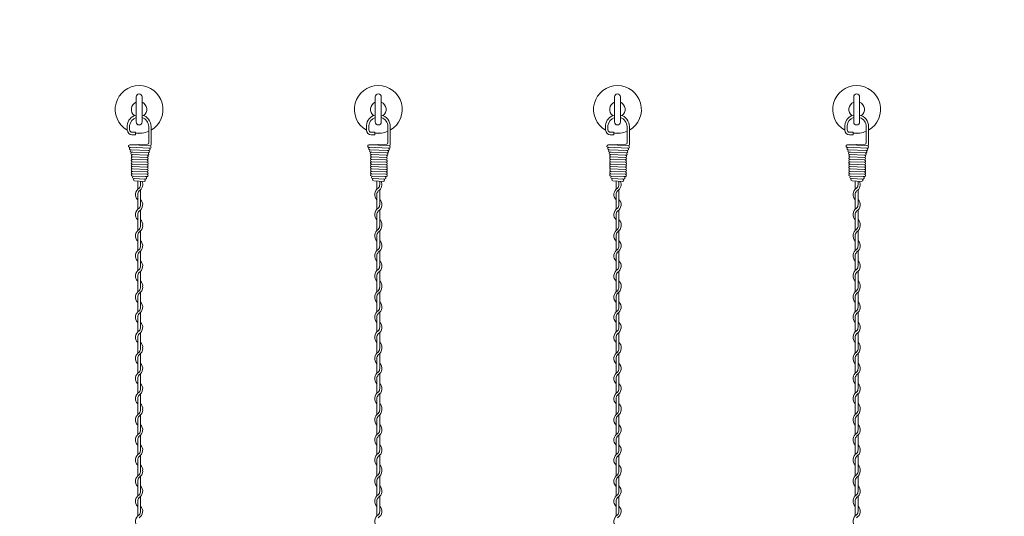
# Model space of a CAD drawing. Units: millimetres. Extents: x 573 to 8373, y 301 to 5801.
# Drawn here: x 4457 to 4868, y 4519 to 4726 of the extents above; entities that cross this region are included whole.
import ezdxf

# ---------------------------------------------------------------- set-up
doc = ezdxf.new("R2010")
doc.units = ezdxf.units.MM
doc.layers.get('0').update_dxf_attribs({"lineweight": 15})
doc.styles.get("Standard").update_dxf_attribs({"font": 'romans.shx', "bigfont": 'bigfont.shx'})
doc.dimstyles.new('ISO-25', dxfattribs={"dimtxt": 45, "dimasz": 40, "dimexe": 25, "dimexo": 20, "dimgap": 25, "dimtad": 1, "dimdsep": 46, "dimtxsty": 'Standard', "dimcen": 2.5, "dimclrd": 256, "dimadec": 0, "dimazin": 0, "dimtfac": 1, "dimtmove": 0, "dimatfit": 3, "dimfxl": 1, "dimlwd": 5, "dimlwe": 5, "dimarcsym": 0})

# ---------------------------------------------------------------- blocks, each defined once
blk = doc.blocks.new('*D2')
at = {"color": 0, "lineweight": 5, "ltscale": 12}
for p, q in [((4106.66, 4718.71), (4106.66, 4852.3)), ((6106.66, 4718.71), (6106.66, 4852.3))]:
    blk.add_line(p, q, dxfattribs=at)
at = {"lineweight": 5, "ltscale": 12}
blk.add_line((4146.66, 4827.3), (6066.66, 4827.3), dxfattribs=at)
at = {"ltscale": 12}
for points in [[(4146.66, 4833.97), (4146.66, 4820.63), (4106.66, 4827.3)], [(6066.66, 4833.97), (6066.66, 4820.63), (6106.66, 4827.3)]]:
    blk.add_solid(points, dxfattribs=at)
at = {"layer": 'Defpoints', "color": 0, "ltscale": 12}
for p in [(6106.66, 4827.3), (4106.66, 4698.71), (6106.66, 4698.71)]:
    blk.add_point(p, dxfattribs=at)
at = {"color": 0, "ltscale": 12, "insert": (5106.35, 4874.8), "char_height": 45, "attachment_point": 5}
blk.add_mtext('4000', dxfattribs=at)

msp = doc.modelspace()

# ---------------------------------------------------------------- linework, layer by layer
at = {"color": 0}
for p, q in [((4505.406, 4683.436), (4505.406, 4693.959)), ((4507.906, 4693.959), (4507.906, 4683.459)), ((4605.406, 4683.436), (4605.406, 4693.959)), ((4607.906, 4693.959), (4607.906, 4683.459)), ((4705.406, 4683.436), (4705.406, 4693.959)), ((4707.906, 4693.959), (4707.906, 4683.459)), ((4805.406, 4683.436), (4805.406, 4693.959)), ((4807.906, 4693.959), (4807.906, 4683.459)), ((4511.152, 4673.548), (4510.652, 4673.587)), ((4611.152, 4673.548), (4610.652, 4673.587)), ((4711.152, 4673.548), (4710.652, 4673.587)), ((4811.152, 4673.548), (4810.652, 4673.587)), ((4504.021, 4670.832), (4503.417, 4670.855)), ((4503.686, 4669.846), (4503.917, 4669.836)), ((4510.176, 4669.571), (4509.929, 4669.613)), ((4604.021, 4670.832), (4603.417, 4670.855)), ((4603.686, 4669.846), (4603.917, 4669.836)), ((4610.176, 4669.571), (4609.929, 4669.613)), ((4704.021, 4670.832), (4703.417, 4670.855)), ((4703.686, 4669.846), (4703.917, 4669.836)), ((4710.176, 4669.571), (4709.929, 4669.613)), ((4804.021, 4670.832), (4803.417, 4670.855)), ((4803.686, 4669.846), (4803.917, 4669.836)), ((4810.176, 4669.571), (4809.929, 4669.613)), ((4506.056, 4658.756), (4506.056, 4655.342)), ((4507.256, 4657.276), (4507.256, 4658.711)), ((4507.932, 4658.599), (4507.932, 4658.686)), ((4606.056, 4658.756), (4606.056, 4655.342)), ((4607.256, 4657.276), (4607.256, 4658.711)), ((4607.932, 4658.599), (4607.932, 4658.686)), ((4706.056, 4658.756), (4706.056, 4655.342)), ((4707.256, 4657.276), (4707.256, 4658.711)), ((4707.932, 4658.599), (4707.932, 4658.686)), ((4806.056, 4658.756), (4806.056, 4655.342)), ((4807.256, 4657.276), (4807.256, 4658.711)), ((4807.932, 4658.599), (4807.932, 4658.686)), ((4506.056, 4653.138), (4506.056, 4646.942)), ((4507.256, 4648.925), (4507.256, 4655.12)), ((4606.056, 4653.138), (4606.056, 4646.942)), ((4607.256, 4648.925), (4607.256, 4655.12)), ((4706.056, 4653.138), (4706.056, 4646.942)), ((4707.256, 4648.925), (4707.256, 4655.12)), ((4806.056, 4653.138), (4806.056, 4646.942)), ((4807.256, 4648.925), (4807.256, 4655.12)), ((4506.056, 4644.738), (4506.056, 4640.141)), ((4507.256, 4640.525), (4507.256, 4646.72)), ((4606.056, 4644.738), (4606.056, 4640.141)), ((4607.256, 4640.525), (4607.256, 4646.72)), ((4706.056, 4644.738), (4706.056, 4640.141)), ((4707.256, 4640.525), (4707.256, 4646.72)), ((4806.056, 4644.738), (4806.056, 4640.141)), ((4807.256, 4640.525), (4807.256, 4646.72)), ((4506.056, 4640.141), (4506.056, 4638.109)), ((4606.056, 4640.141), (4606.056, 4638.109)), ((4706.056, 4640.141), (4706.056, 4638.109)), ((4806.056, 4640.141), (4806.056, 4638.109)), ((4506.056, 4635.905), (4506.056, 4629.709)), ((4507.256, 4631.643), (4507.256, 4637.913)), ((4606.056, 4635.905), (4606.056, 4629.709)), ((4607.256, 4631.643), (4607.256, 4637.913)), ((4706.056, 4635.905), (4706.056, 4629.709)), ((4707.256, 4631.643), (4707.256, 4637.913)), ((4806.056, 4635.905), (4806.056, 4629.709)), ((4807.256, 4631.643), (4807.256, 4637.913)), ((4506.056, 4627.505), (4506.056, 4621.309)), ((4507.256, 4623.292), (4507.256, 4629.487)), ((4606.056, 4627.505), (4606.056, 4621.309)), ((4607.256, 4623.292), (4607.256, 4629.487)), ((4706.056, 4627.505), (4706.056, 4621.309)), ((4707.256, 4623.292), (4707.256, 4629.487)), ((4806.056, 4627.505), (4806.056, 4621.309)), ((4807.256, 4623.292), (4807.256, 4629.487)), ((4506.056, 4619.105), (4506.056, 4614.508)), ((4507.256, 4614.892), (4507.256, 4621.087)), ((4606.056, 4619.105), (4606.056, 4614.508)), ((4607.256, 4614.892), (4607.256, 4621.087)), ((4706.056, 4619.105), (4706.056, 4614.508)), ((4707.256, 4614.892), (4707.256, 4621.087)), ((4806.056, 4619.105), (4806.056, 4614.508)), ((4807.256, 4614.892), (4807.256, 4621.087)), ((4506.056, 4614.508), (4506.056, 4612.477)), ((4507.256, 4606.01), (4507.256, 4612.281)), ((4606.056, 4614.508), (4606.056, 4612.477)), ((4607.256, 4606.01), (4607.256, 4612.281)), ((4706.056, 4614.508), (4706.056, 4612.477)), ((4707.256, 4606.01), (4707.256, 4612.281)), ((4806.056, 4614.508), (4806.056, 4612.477)), ((4807.256, 4606.01), (4807.256, 4612.281)), ((4506.056, 4610.272), (4506.056, 4604.077)), ((4606.056, 4610.272), (4606.056, 4604.077)), ((4706.056, 4610.272), (4706.056, 4604.077)), ((4806.056, 4610.272), (4806.056, 4604.077)), ((4507.256, 4597.659), (4507.256, 4603.855)), ((4607.256, 4597.659), (4607.256, 4603.855)), ((4707.256, 4597.659), (4707.256, 4603.855)), ((4807.256, 4597.659), (4807.256, 4603.855)), ((4506.056, 4601.872), (4506.056, 4595.677)), ((4606.056, 4601.872), (4606.056, 4595.677)), ((4706.056, 4601.872), (4706.056, 4595.677)), ((4806.056, 4601.872), (4806.056, 4595.677)), ((4507.256, 4589.259), (4507.256, 4595.455)), ((4607.256, 4589.259), (4607.256, 4595.455)), ((4707.256, 4589.259), (4707.256, 4595.455)), ((4807.256, 4589.259), (4807.256, 4595.455)), ((4506.056, 4593.472), (4506.056, 4588.875)), ((4606.056, 4593.472), (4606.056, 4588.875)), ((4706.056, 4593.472), (4706.056, 4588.875)), ((4806.056, 4593.472), (4806.056, 4588.875)), ((4506.056, 4588.877), (4506.056, 4586.845)), ((4507.256, 4580.378), (4507.256, 4586.649)), ((4606.056, 4588.877), (4606.056, 4586.845)), ((4607.256, 4580.378), (4607.256, 4586.649)), ((4706.056, 4588.877), (4706.056, 4586.845)), ((4707.256, 4580.378), (4707.256, 4586.649)), ((4806.056, 4588.877), (4806.056, 4586.845)), ((4807.256, 4580.378), (4807.256, 4586.649)), ((4506.056, 4584.641), (4506.056, 4578.445)), ((4606.056, 4584.641), (4606.056, 4578.445)), ((4706.056, 4584.641), (4706.056, 4578.445)), ((4806.056, 4584.641), (4806.056, 4578.445)), ((4507.256, 4572.028), (4507.256, 4578.223)), ((4607.256, 4572.028), (4607.256, 4578.223)), ((4707.256, 4572.028), (4707.256, 4578.223)), ((4807.256, 4572.028), (4807.256, 4578.223)), ((4506.056, 4576.241), (4506.056, 4570.045)), ((4606.056, 4576.241), (4606.056, 4570.045)), ((4706.056, 4576.241), (4706.056, 4570.045)), ((4806.056, 4576.241), (4806.056, 4570.045)), ((4507.256, 4563.628), (4507.256, 4569.823)), ((4607.256, 4563.628), (4607.256, 4569.823)), ((4707.256, 4563.628), (4707.256, 4569.823)), ((4807.256, 4563.628), (4807.256, 4569.823)), ((4506.056, 4567.841), (4506.056, 4563.244)), ((4606.056, 4567.841), (4606.056, 4563.244)), ((4706.056, 4567.841), (4706.056, 4563.244)), ((4806.056, 4567.841), (4806.056, 4563.244)), ((4506.056, 4563.244), (4506.056, 4561.212)), ((4606.056, 4563.244), (4606.056, 4561.212)), ((4706.056, 4563.244), (4706.056, 4561.212)), ((4806.056, 4563.244), (4806.056, 4561.212)), ((4506.056, 4559.008), (4506.056, 4552.812)), ((4507.256, 4554.746), (4507.256, 4561.016)), ((4606.056, 4559.008), (4606.056, 4552.812)), ((4607.256, 4554.746), (4607.256, 4561.016)), ((4706.056, 4559.008), (4706.056, 4552.812)), ((4707.256, 4554.746), (4707.256, 4561.016)), ((4806.056, 4559.008), (4806.056, 4552.812)), ((4807.256, 4554.746), (4807.256, 4561.016)), ((4506.056, 4550.608), (4506.056, 4544.412)), ((4507.256, 4546.395), (4507.256, 4552.59)), ((4606.056, 4550.608), (4606.056, 4544.412)), ((4607.256, 4546.395), (4607.256, 4552.59)), ((4706.056, 4550.608), (4706.056, 4544.412)), ((4707.256, 4546.395), (4707.256, 4552.59)), ((4806.056, 4550.608), (4806.056, 4544.412)), ((4807.256, 4546.395), (4807.256, 4552.59)), ((4506.056, 4542.208), (4506.056, 4537.611)), ((4507.256, 4537.995), (4507.256, 4544.19)), ((4606.056, 4542.208), (4606.056, 4537.611)), ((4607.256, 4537.995), (4607.256, 4544.19)), ((4706.056, 4542.208), (4706.056, 4537.611)), ((4707.256, 4537.995), (4707.256, 4544.19)), ((4806.056, 4542.208), (4806.056, 4537.611)), ((4807.256, 4537.995), (4807.256, 4544.19)), ((4506.056, 4537.611), (4506.056, 4535.579)), ((4606.056, 4537.611), (4606.056, 4535.579)), ((4706.056, 4537.611), (4706.056, 4535.579)), ((4806.056, 4537.611), (4806.056, 4535.579)), ((4506.056, 4533.375), (4506.056, 4527.179)), ((4507.256, 4529.113), (4507.256, 4535.383)), ((4606.056, 4533.375), (4606.056, 4527.179)), ((4607.256, 4529.113), (4607.256, 4535.383)), ((4706.056, 4533.375), (4706.056, 4527.179)), ((4707.256, 4529.113), (4707.256, 4535.383)), ((4806.056, 4533.375), (4806.056, 4527.179)), ((4807.256, 4529.113), (4807.256, 4535.383)), ((4506.056, 4524.975), (4506.056, 4518.779)), ((4507.256, 4520.762), (4507.256, 4526.957)), ((4606.056, 4524.975), (4606.056, 4518.779)), ((4607.256, 4520.762), (4607.256, 4526.957)), ((4706.056, 4524.975), (4706.056, 4518.779)), ((4707.256, 4520.762), (4707.256, 4526.957)), ((4806.056, 4524.975), (4806.056, 4518.779)), ((4807.256, 4520.762), (4807.256, 4526.957))]:
    msp.add_line(p, q, dxfattribs=at)
at = {"color": 0, "ltscale": 0.2}
for p, q in [((4501.683, 4682.008), (4501.683, 4680.074)), ((4502.689, 4682.012), (4502.689, 4680.141)), ((4510.652, 4680.531), (4510.652, 4681.531)), ((4511.652, 4680.531), (4511.648, 4681.531)), ((4601.683, 4682.008), (4601.683, 4680.074)), ((4602.689, 4682.012), (4602.689, 4680.141)), ((4610.652, 4680.531), (4610.652, 4681.531)), ((4611.652, 4680.531), (4611.648, 4681.531)), ((4701.683, 4682.008), (4701.683, 4680.074)), ((4702.689, 4682.012), (4702.689, 4680.141)), ((4710.652, 4680.531), (4710.652, 4681.531)), ((4711.652, 4680.531), (4711.648, 4681.531)), ((4801.683, 4682.008), (4801.683, 4680.074)), ((4802.689, 4682.012), (4802.689, 4680.141)), ((4810.652, 4680.531), (4810.652, 4681.531)), ((4811.652, 4680.531), (4811.648, 4681.531)), ((4505.158, 4678.141), (4503.653, 4678.141)), ((4505.158, 4679.141), (4503.689, 4679.141)), ((4504.325, 4679.141), (4505.158, 4679.141)), ((4504.325, 4678.141), (4505.158, 4678.141)), ((4505.158, 4678.141), (4505.158, 4679.141)), ((4510.652, 4674.685), (4510.652, 4680.531)), ((4511.652, 4674.048), (4511.652, 4680.531)), ((4605.158, 4678.141), (4603.653, 4678.141)), ((4605.158, 4679.141), (4603.689, 4679.141)), ((4604.325, 4679.141), (4605.158, 4679.141)), ((4604.325, 4678.141), (4605.158, 4678.141)), ((4605.158, 4678.141), (4605.158, 4679.141)), ((4610.652, 4674.685), (4610.652, 4680.531)), ((4611.652, 4674.048), (4611.652, 4680.531)), ((4705.158, 4678.141), (4703.653, 4678.141)), ((4705.158, 4679.141), (4703.689, 4679.141)), ((4704.325, 4679.141), (4705.158, 4679.141)), ((4704.325, 4678.141), (4705.158, 4678.141)), ((4705.158, 4678.141), (4705.158, 4679.141)), ((4710.652, 4674.685), (4710.652, 4680.531)), ((4711.652, 4674.048), (4711.652, 4680.531)), ((4805.158, 4678.141), (4803.653, 4678.141)), ((4805.158, 4679.141), (4803.689, 4679.141)), ((4804.325, 4679.141), (4805.158, 4679.141)), ((4804.325, 4678.141), (4805.158, 4678.141)), ((4805.158, 4678.141), (4805.158, 4679.141)), ((4810.652, 4674.685), (4810.652, 4680.531)), ((4811.652, 4674.048), (4811.652, 4680.531)), ((4502.71, 4673.883), (4510.198, 4674.162)), ((4510.991, 4672.574), (4502.71, 4672.883)), ((4510.652, 4673.587), (4502.729, 4673.883)), ((4602.71, 4673.883), (4610.198, 4674.162)), ((4610.991, 4672.574), (4602.71, 4672.883)), ((4610.652, 4673.587), (4602.729, 4673.883)), ((4702.71, 4673.883), (4710.198, 4674.162)), ((4710.991, 4672.574), (4702.71, 4672.883)), ((4710.652, 4673.587), (4702.729, 4673.883)), ((4802.71, 4673.883), (4810.198, 4674.162)), ((4810.991, 4672.574), (4802.71, 4672.883)), ((4810.652, 4673.587), (4802.729, 4673.883)), ((4510.78, 4671.582), (4503.071, 4671.869)), ((4510.429, 4670.571), (4503.915, 4670.836)), ((4509.929, 4669.613), (4503.917, 4669.836)), ((4509.929, 4668.613), (4503.917, 4668.836)), ((4610.78, 4671.582), (4603.071, 4671.869)), ((4610.429, 4670.571), (4603.915, 4670.836)), ((4609.929, 4669.613), (4603.917, 4669.836)), ((4609.929, 4668.613), (4603.917, 4668.836)), ((4710.78, 4671.582), (4703.071, 4671.869)), ((4710.429, 4670.571), (4703.915, 4670.836)), ((4709.929, 4669.613), (4703.917, 4669.836)), ((4709.929, 4668.613), (4703.917, 4668.836)), ((4810.78, 4671.582), (4803.071, 4671.869)), ((4810.429, 4670.571), (4803.915, 4670.836)), ((4809.929, 4669.613), (4803.917, 4669.836)), ((4809.929, 4668.613), (4803.917, 4668.836)), ((4509.884, 4667.615), (4503.872, 4667.838)), ((4509.884, 4666.615), (4503.872, 4666.838)), ((4509.884, 4665.615), (4503.872, 4665.838)), ((4509.884, 4664.615), (4503.872, 4664.838)), ((4609.884, 4667.615), (4603.872, 4667.838)), ((4609.884, 4666.615), (4603.872, 4666.838)), ((4609.884, 4665.615), (4603.872, 4665.838)), ((4609.884, 4664.615), (4603.872, 4664.838)), ((4709.884, 4667.615), (4703.872, 4667.838)), ((4709.884, 4666.615), (4703.872, 4666.838)), ((4709.884, 4665.615), (4703.872, 4665.838)), ((4709.884, 4664.615), (4703.872, 4664.838)), ((4809.884, 4667.615), (4803.872, 4667.838)), ((4809.884, 4666.615), (4803.872, 4666.838)), ((4809.884, 4665.615), (4803.872, 4665.838)), ((4809.884, 4664.615), (4803.872, 4664.838)), ((4509.884, 4663.615), (4503.872, 4663.838)), ((4509.884, 4662.615), (4503.872, 4662.838)), ((4509.884, 4661.615), (4503.872, 4661.838)), ((4509.884, 4660.615), (4503.872, 4660.838)), ((4609.884, 4663.615), (4603.872, 4663.838)), ((4609.884, 4662.615), (4603.872, 4662.838)), ((4609.884, 4661.615), (4603.872, 4661.838)), ((4609.884, 4660.615), (4603.872, 4660.838)), ((4709.884, 4663.615), (4703.872, 4663.838)), ((4709.884, 4662.615), (4703.872, 4662.838)), ((4709.884, 4661.615), (4703.872, 4661.838)), ((4709.884, 4660.615), (4703.872, 4660.838)), ((4809.884, 4663.615), (4803.872, 4663.838)), ((4809.884, 4662.615), (4803.872, 4662.838)), ((4809.884, 4661.615), (4803.872, 4661.838)), ((4809.884, 4660.615), (4803.872, 4660.838)), ((4509.347, 4659.634), (4504.353, 4659.82)), ((4508.727, 4658.656), (4504.732, 4658.805)), ((4609.347, 4659.634), (4604.353, 4659.82)), ((4608.727, 4658.656), (4604.732, 4658.805)), ((4709.347, 4659.634), (4704.353, 4659.82)), ((4708.727, 4658.656), (4704.732, 4658.805)), ((4809.347, 4659.634), (4804.353, 4659.82)), ((4808.727, 4658.656), (4804.732, 4658.805))]:
    msp.add_line(p, q, dxfattribs=at)
at = {"color": 0, "ltscale": 25}
for p, q in [((4506.056, 4678.771), (4507.256, 4678.771)), ((4606.056, 4678.771), (4607.256, 4678.771)), ((4706.056, 4678.771), (4707.256, 4678.771)), ((4806.056, 4678.771), (4807.256, 4678.771))]:
    msp.add_line(p, q, dxfattribs=at)
for centre, start, end in [((4506.656, 4688.709), 299.97133, 240.0988), ((4606.656, 4688.709), 299.97133, 240.0988), ((4706.656, 4688.709), 299.97133, 240.0988), ((4806.656, 4688.709), 299.97133, 240.0988), ((4506.656, 4688.709), 261.38451, 293.55109), ((4606.656, 4688.709), 261.38451, 293.55109), ((4706.656, 4688.709), 261.38451, 293.55109), ((4806.656, 4688.709), 261.38451, 293.55109)]:
    msp.add_arc(centre, 10, start, end, dxfattribs=at)
at = {"color": 0}
for centre, radius, start, end in [((4506.656, 4693.959), 1.25, 0, 180), ((4606.656, 4693.959), 1.25, 0, 180), ((4706.656, 4693.959), 1.25, 0, 180), ((4806.656, 4693.959), 1.25, 0, 180), ((4506.656, 4688.709), 3.25, 112.61986, 232.72825), ((4506.656, 4688.709), 3.25, 307.27175, 67.38014), ((4606.656, 4688.709), 3.25, 112.61986, 232.72825), ((4606.656, 4688.709), 3.25, 307.27175, 67.38014), ((4706.656, 4688.709), 3.25, 112.61986, 232.72825), ((4706.656, 4688.709), 3.25, 307.27175, 67.38014), ((4806.656, 4688.709), 3.25, 112.61986, 232.72825), ((4806.656, 4688.709), 3.25, 307.27175, 67.38014), ((4506.656, 4683.459), 1.25, 180, 0), ((4606.656, 4683.459), 1.25, 180, 0), ((4706.656, 4683.459), 1.25, 180, 0), ((4806.656, 4683.459), 1.25, 180, 0), ((4510.156, 4674.656), 0.496, 274.81521, 3.26886), ((4511.152, 4673.048), 0.5, 251.27368, 90), ((4511.152, 4674.048), 0.5, 270, 0), ((4610.156, 4674.656), 0.496, 274.81521, 3.26886), ((4611.152, 4673.048), 0.5, 251.27368, 90), ((4611.152, 4674.048), 0.5, 270, 0), ((4710.156, 4674.656), 0.496, 274.81521, 3.26886), ((4711.152, 4673.048), 0.5, 251.27368, 90), ((4711.152, 4674.048), 0.5, 270, 0), ((4810.156, 4674.656), 0.496, 274.81521, 3.26886), ((4811.152, 4673.048), 0.5, 251.27368, 90), ((4811.152, 4674.048), 0.5, 270, 0), ((4505.006, 4657.325), 3.15, 301.58814, 25.6642), ((4505.006, 4657.325), 2.25, 317.16657, 0), ((4605.006, 4657.325), 3.15, 301.58814, 25.6642), ((4605.006, 4657.325), 2.25, 317.16657, 0), ((4705.006, 4657.325), 3.15, 301.58814, 25.6642), ((4705.006, 4657.325), 2.25, 317.16657, 0), ((4805.006, 4657.325), 3.15, 301.58814, 25.6642), ((4805.006, 4657.325), 2.25, 317.16657, 0), ((4508.306, 4653.138), 3.15, 121.83736, 224.41531), ((4508.306, 4653.138), 2.25, 137.65546, 180.24444), ((4608.306, 4653.138), 3.15, 121.83736, 224.41531), ((4608.306, 4653.138), 2.25, 137.65546, 180.24444), ((4708.306, 4653.138), 3.15, 121.83736, 224.41531), ((4708.306, 4653.138), 2.25, 137.65546, 180.24444), ((4808.306, 4653.138), 3.15, 121.83736, 224.41531), ((4808.306, 4653.138), 2.25, 137.65546, 180.24444), ((4505.006, 4648.925), 3.15, 301.58814, 44.41531), ((4505.006, 4648.925), 2.25, 317.16657, 0), ((4605.006, 4648.925), 3.15, 301.58814, 44.41531), ((4605.006, 4648.925), 2.25, 317.16657, 0), ((4705.006, 4648.925), 3.15, 301.58814, 44.41531), ((4705.006, 4648.925), 2.25, 317.16657, 0), ((4805.006, 4648.925), 3.15, 301.58814, 44.41531), ((4805.006, 4648.925), 2.25, 317.16657, 0), ((4508.306, 4644.738), 3.15, 121.83736, 224.41531), ((4508.306, 4644.738), 2.25, 137.65546, 180.24444), ((4608.306, 4644.738), 3.15, 121.83736, 224.41531), ((4608.306, 4644.738), 2.25, 137.65546, 180.24444), ((4708.306, 4644.738), 3.15, 121.83736, 224.41531), ((4708.306, 4644.738), 2.25, 137.65546, 180.24444), ((4808.306, 4644.738), 3.15, 121.83736, 224.41531), ((4808.306, 4644.738), 2.25, 137.65546, 180.24444), ((4505.006, 4640.118), 2.25, 317.16657, 0.25332), ((4505.006, 4640.118), 3.15, 301.58814, 0), ((4505.006, 4640.525), 2.25, 349.58604, 0), ((4505.006, 4640.525), 3.15, 353.00172, 44.41531), ((4605.006, 4640.118), 2.25, 317.16657, 0.25332), ((4605.006, 4640.118), 3.15, 301.58814, 0), ((4605.006, 4640.525), 2.25, 349.58604, 0), ((4605.006, 4640.525), 3.15, 353.00172, 44.41531), ((4705.006, 4640.118), 2.25, 317.16657, 0.25332), ((4705.006, 4640.118), 3.15, 301.58814, 0), ((4705.006, 4640.525), 2.25, 349.58604, 0), ((4705.006, 4640.525), 3.15, 353.00172, 44.41531), ((4805.006, 4640.118), 2.25, 317.16657, 0.25332), ((4805.006, 4640.118), 3.15, 301.58814, 0), ((4805.006, 4640.525), 2.25, 349.58604, 0), ((4805.006, 4640.525), 3.15, 353.00172, 44.41531), ((4508.306, 4635.905), 3.15, 121.58814, 224.41531), ((4508.306, 4635.905), 2.25, 137.16657, 180), ((4608.306, 4635.905), 3.15, 121.58814, 224.41531), ((4608.306, 4635.905), 2.25, 137.16657, 180), ((4708.306, 4635.905), 3.15, 121.58814, 224.41531), ((4708.306, 4635.905), 2.25, 137.16657, 180), ((4808.306, 4635.905), 3.15, 121.58814, 224.41531), ((4808.306, 4635.905), 2.25, 137.16657, 180), ((4505.006, 4631.692), 3.15, 301.58814, 44.41531), ((4505.006, 4631.692), 2.25, 317.16657, 0), ((4605.006, 4631.692), 3.15, 301.58814, 44.41531), ((4605.006, 4631.692), 2.25, 317.16657, 0), ((4705.006, 4631.692), 3.15, 301.58814, 44.41531), ((4705.006, 4631.692), 2.25, 317.16657, 0), ((4805.006, 4631.692), 3.15, 301.58814, 44.41531), ((4805.006, 4631.692), 2.25, 317.16657, 0), ((4508.306, 4627.505), 3.15, 121.83736, 224.41531), ((4508.306, 4627.505), 2.25, 137.65546, 180.24444), ((4608.306, 4627.505), 3.15, 121.83736, 224.41531), ((4608.306, 4627.505), 2.25, 137.65546, 180.24444), ((4708.306, 4627.505), 3.15, 121.83736, 224.41531), ((4708.306, 4627.505), 2.25, 137.65546, 180.24444), ((4808.306, 4627.505), 3.15, 121.83736, 224.41531), ((4808.306, 4627.505), 2.25, 137.65546, 180.24444), ((4505.006, 4623.292), 3.15, 301.58814, 44.41531), ((4505.006, 4623.292), 2.25, 317.16657, 0), ((4605.006, 4623.292), 3.15, 301.58814, 44.41531), ((4605.006, 4623.292), 2.25, 317.16657, 0), ((4705.006, 4623.292), 3.15, 301.58814, 44.41531), ((4705.006, 4623.292), 2.25, 317.16657, 0), ((4805.006, 4623.292), 3.15, 301.58814, 44.41531), ((4805.006, 4623.292), 2.25, 317.16657, 0), ((4508.306, 4619.105), 3.15, 121.83736, 224.41531), ((4508.306, 4619.105), 2.25, 137.65546, 180.24444), ((4608.306, 4619.105), 3.15, 121.83736, 224.41531), ((4608.306, 4619.105), 2.25, 137.65546, 180.24444), ((4708.306, 4619.105), 3.15, 121.83736, 224.41531), ((4708.306, 4619.105), 2.25, 137.65546, 180.24444), ((4808.306, 4619.105), 3.15, 121.83736, 224.41531), ((4808.306, 4619.105), 2.25, 137.65546, 180.24444), ((4505.006, 4614.892), 2.25, 349.58604, 0), ((4505.006, 4614.892), 3.15, 353.00172, 44.41531), ((4605.006, 4614.892), 2.25, 349.58604, 0), ((4605.006, 4614.892), 3.15, 353.00172, 44.41531), ((4705.006, 4614.892), 2.25, 349.58604, 0), ((4705.006, 4614.892), 3.15, 353.00172, 44.41531), ((4805.006, 4614.892), 2.25, 349.58604, 0), ((4805.006, 4614.892), 3.15, 353.00172, 44.41531), ((4508.306, 4610.272), 3.15, 121.58814, 224.41531), ((4508.306, 4610.272), 2.25, 137.16657, 180), ((4505.006, 4614.485), 2.25, 317.16657, 0.25332), ((4505.006, 4614.485), 3.15, 301.58814, 0), ((4608.306, 4610.272), 3.15, 121.58814, 224.41531), ((4608.306, 4610.272), 2.25, 137.16657, 180), ((4605.006, 4614.485), 2.25, 317.16657, 0.25332), ((4605.006, 4614.485), 3.15, 301.58814, 0), ((4708.306, 4610.272), 3.15, 121.58814, 224.41531), ((4708.306, 4610.272), 2.25, 137.16657, 180), ((4705.006, 4614.485), 2.25, 317.16657, 0.25332), ((4705.006, 4614.485), 3.15, 301.58814, 0), ((4808.306, 4610.272), 3.15, 121.58814, 224.41531), ((4808.306, 4610.272), 2.25, 137.16657, 180), ((4805.006, 4614.485), 2.25, 317.16657, 0.25332), ((4805.006, 4614.485), 3.15, 301.58814, 0), ((4505.006, 4606.059), 3.15, 301.58814, 44.41531), ((4605.006, 4606.059), 3.15, 301.58814, 44.41531), ((4705.006, 4606.059), 3.15, 301.58814, 44.41531), ((4805.006, 4606.059), 3.15, 301.58814, 44.41531), ((4508.306, 4601.872), 3.15, 121.83736, 224.41531), ((4508.306, 4601.872), 2.25, 137.65546, 180.24444), ((4505.006, 4606.059), 2.25, 317.16657, 0), ((4608.306, 4601.872), 3.15, 121.83736, 224.41531), ((4608.306, 4601.872), 2.25, 137.65546, 180.24444), ((4605.006, 4606.059), 2.25, 317.16657, 0), ((4708.306, 4601.872), 3.15, 121.83736, 224.41531), ((4708.306, 4601.872), 2.25, 137.65546, 180.24444), ((4705.006, 4606.059), 2.25, 317.16657, 0), ((4808.306, 4601.872), 3.15, 121.83736, 224.41531), ((4808.306, 4601.872), 2.25, 137.65546, 180.24444), ((4805.006, 4606.059), 2.25, 317.16657, 0), ((4505.006, 4597.659), 3.15, 301.58814, 44.41531), ((4605.006, 4597.659), 3.15, 301.58814, 44.41531), ((4705.006, 4597.659), 3.15, 301.58814, 44.41531), ((4805.006, 4597.659), 3.15, 301.58814, 44.41531), ((4508.306, 4593.472), 3.15, 121.83736, 224.41531), ((4508.306, 4593.472), 2.25, 137.65546, 180.24444), ((4505.006, 4597.659), 2.25, 317.16657, 0), ((4608.306, 4593.472), 3.15, 121.83736, 224.41531), ((4608.306, 4593.472), 2.25, 137.65546, 180.24444), ((4605.006, 4597.659), 2.25, 317.16657, 0), ((4708.306, 4593.472), 3.15, 121.83736, 224.41531), ((4708.306, 4593.472), 2.25, 137.65546, 180.24444), ((4705.006, 4597.659), 2.25, 317.16657, 0), ((4808.306, 4593.472), 3.15, 121.83736, 224.41531), ((4808.306, 4593.472), 2.25, 137.65546, 180.24444), ((4805.006, 4597.659), 2.25, 317.16657, 0), ((4505.006, 4589.259), 3.15, 353.00172, 44.41531), ((4605.006, 4589.259), 3.15, 353.00172, 44.41531), ((4705.006, 4589.259), 3.15, 353.00172, 44.41531), ((4805.006, 4589.259), 3.15, 353.00172, 44.41531), ((4508.306, 4584.641), 3.15, 121.58814, 224.41531), ((4508.306, 4584.641), 2.25, 137.16657, 180), ((4505.006, 4588.854), 2.25, 317.16657, 0.25332), ((4505.006, 4588.854), 3.15, 301.58814, 0), ((4505.006, 4589.259), 2.25, 349.58604, 0), ((4608.306, 4584.641), 3.15, 121.58814, 224.41531), ((4608.306, 4584.641), 2.25, 137.16657, 180), ((4605.006, 4588.854), 2.25, 317.16657, 0.25332), ((4605.006, 4588.854), 3.15, 301.58814, 0), ((4605.006, 4589.259), 2.25, 349.58604, 0), ((4708.306, 4584.641), 3.15, 121.58814, 224.41531), ((4708.306, 4584.641), 2.25, 137.16657, 180), ((4705.006, 4588.854), 2.25, 317.16657, 0.25332), ((4705.006, 4588.854), 3.15, 301.58814, 0), ((4705.006, 4589.259), 2.25, 349.58604, 0), ((4808.306, 4584.641), 3.15, 121.58814, 224.41531), ((4808.306, 4584.641), 2.25, 137.16657, 180), ((4805.006, 4588.854), 2.25, 317.16657, 0.25332), ((4805.006, 4588.854), 3.15, 301.58814, 0), ((4805.006, 4589.259), 2.25, 349.58604, 0), ((4505.006, 4580.428), 3.15, 301.58814, 44.41531), ((4605.006, 4580.428), 3.15, 301.58814, 44.41531), ((4705.006, 4580.428), 3.15, 301.58814, 44.41531), ((4805.006, 4580.428), 3.15, 301.58814, 44.41531), ((4508.306, 4576.241), 3.15, 121.83736, 224.41531), ((4508.306, 4576.241), 2.25, 137.65546, 180.24444), ((4505.006, 4580.428), 2.25, 317.16657, 0), ((4608.306, 4576.241), 3.15, 121.83736, 224.41531), ((4608.306, 4576.241), 2.25, 137.65546, 180.24444), ((4605.006, 4580.428), 2.25, 317.16657, 0), ((4708.306, 4576.241), 3.15, 121.83736, 224.41531), ((4708.306, 4576.241), 2.25, 137.65546, 180.24444), ((4705.006, 4580.428), 2.25, 317.16657, 0), ((4808.306, 4576.241), 3.15, 121.83736, 224.41531), ((4808.306, 4576.241), 2.25, 137.65546, 180.24444), ((4805.006, 4580.428), 2.25, 317.16657, 0), ((4505.006, 4572.028), 3.15, 301.58814, 44.41531), ((4605.006, 4572.028), 3.15, 301.58814, 44.41531), ((4705.006, 4572.028), 3.15, 301.58814, 44.41531), ((4805.006, 4572.028), 3.15, 301.58814, 44.41531), ((4508.306, 4567.841), 3.15, 121.83736, 224.41531), ((4505.006, 4572.028), 2.25, 317.16657, 0), ((4608.306, 4567.841), 3.15, 121.83736, 224.41531), ((4605.006, 4572.028), 2.25, 317.16657, 0), ((4708.306, 4567.841), 3.15, 121.83736, 224.41531), ((4705.006, 4572.028), 2.25, 317.16657, 0), ((4808.306, 4567.841), 3.15, 121.83736, 224.41531), ((4805.006, 4572.028), 2.25, 317.16657, 0), ((4508.306, 4567.841), 2.25, 137.65546, 180.24444), ((4505.006, 4563.628), 3.15, 353.00172, 44.41531), ((4608.306, 4567.841), 2.25, 137.65546, 180.24444), ((4605.006, 4563.628), 3.15, 353.00172, 44.41531), ((4708.306, 4567.841), 2.25, 137.65546, 180.24444), ((4705.006, 4563.628), 3.15, 353.00172, 44.41531), ((4808.306, 4567.841), 2.25, 137.65546, 180.24444), ((4805.006, 4563.628), 3.15, 353.00172, 44.41531), ((4508.306, 4559.008), 3.15, 121.58814, 224.41531), ((4505.006, 4563.221), 2.25, 317.16657, 0.25332), ((4505.006, 4563.221), 3.15, 301.58814, 0), ((4505.006, 4563.628), 2.25, 349.58604, 0), ((4608.306, 4559.008), 3.15, 121.58814, 224.41531), ((4605.006, 4563.221), 2.25, 317.16657, 0.25332), ((4605.006, 4563.221), 3.15, 301.58814, 0), ((4605.006, 4563.628), 2.25, 349.58604, 0), ((4708.306, 4559.008), 3.15, 121.58814, 224.41531), ((4705.006, 4563.221), 2.25, 317.16657, 0.25332), ((4705.006, 4563.221), 3.15, 301.58814, 0), ((4705.006, 4563.628), 2.25, 349.58604, 0), ((4808.306, 4559.008), 3.15, 121.58814, 224.41531), ((4805.006, 4563.221), 2.25, 317.16657, 0.25332), ((4805.006, 4563.221), 3.15, 301.58814, 0), ((4805.006, 4563.628), 2.25, 349.58604, 0), ((4508.306, 4559.008), 2.25, 137.16657, 180), ((4608.306, 4559.008), 2.25, 137.16657, 180), ((4708.306, 4559.008), 2.25, 137.16657, 180), ((4808.306, 4559.008), 2.25, 137.16657, 180), ((4508.306, 4550.608), 3.15, 121.83736, 224.41531), ((4505.006, 4554.795), 3.15, 301.58814, 44.41531), ((4505.006, 4554.795), 2.25, 317.16657, 0), ((4608.306, 4550.608), 3.15, 121.83736, 224.41531), ((4605.006, 4554.795), 3.15, 301.58814, 44.41531), ((4605.006, 4554.795), 2.25, 317.16657, 0), ((4708.306, 4550.608), 3.15, 121.83736, 224.41531), ((4705.006, 4554.795), 3.15, 301.58814, 44.41531), ((4705.006, 4554.795), 2.25, 317.16657, 0), ((4808.306, 4550.608), 3.15, 121.83736, 224.41531), ((4805.006, 4554.795), 3.15, 301.58814, 44.41531), ((4805.006, 4554.795), 2.25, 317.16657, 0), ((4508.306, 4550.608), 2.25, 137.65546, 180.24444), ((4608.306, 4550.608), 2.25, 137.65546, 180.24444), ((4708.306, 4550.608), 2.25, 137.65546, 180.24444), ((4808.306, 4550.608), 2.25, 137.65546, 180.24444), ((4508.306, 4542.208), 3.15, 121.83736, 224.41531), ((4505.006, 4546.395), 3.15, 301.58814, 44.41531), ((4505.006, 4546.395), 2.25, 317.16657, 0), ((4608.306, 4542.208), 3.15, 121.83736, 224.41531), ((4605.006, 4546.395), 3.15, 301.58814, 44.41531), ((4605.006, 4546.395), 2.25, 317.16657, 0), ((4708.306, 4542.208), 3.15, 121.83736, 224.41531), ((4705.006, 4546.395), 3.15, 301.58814, 44.41531), ((4705.006, 4546.395), 2.25, 317.16657, 0), ((4808.306, 4542.208), 3.15, 121.83736, 224.41531), ((4805.006, 4546.395), 3.15, 301.58814, 44.41531), ((4805.006, 4546.395), 2.25, 317.16657, 0), ((4508.306, 4542.208), 2.25, 137.65546, 180.24444), ((4608.306, 4542.208), 2.25, 137.65546, 180.24444), ((4708.306, 4542.208), 2.25, 137.65546, 180.24444), ((4808.306, 4542.208), 2.25, 137.65546, 180.24444), ((4505.006, 4537.588), 2.25, 317.16657, 0.25332), ((4505.006, 4537.588), 3.15, 301.58814, 0), ((4505.006, 4537.995), 2.25, 349.58604, 0), ((4505.006, 4537.995), 3.15, 353.00172, 44.41531), ((4605.006, 4537.588), 2.25, 317.16657, 0.25332), ((4605.006, 4537.588), 3.15, 301.58814, 0), ((4605.006, 4537.995), 2.25, 349.58604, 0), ((4605.006, 4537.995), 3.15, 353.00172, 44.41531), ((4705.006, 4537.588), 2.25, 317.16657, 0.25332), ((4705.006, 4537.588), 3.15, 301.58814, 0), ((4705.006, 4537.995), 2.25, 349.58604, 0), ((4705.006, 4537.995), 3.15, 353.00172, 44.41531), ((4805.006, 4537.588), 2.25, 317.16657, 0.25332), ((4805.006, 4537.588), 3.15, 301.58814, 0), ((4805.006, 4537.995), 2.25, 349.58604, 0), ((4805.006, 4537.995), 3.15, 353.00172, 44.41531), ((4508.306, 4533.375), 3.15, 121.58814, 224.41531), ((4508.306, 4533.375), 2.25, 137.16657, 180), ((4608.306, 4533.375), 3.15, 121.58814, 224.41531), ((4608.306, 4533.375), 2.25, 137.16657, 180), ((4708.306, 4533.375), 3.15, 121.58814, 224.41531), ((4708.306, 4533.375), 2.25, 137.16657, 180), ((4808.306, 4533.375), 3.15, 121.58814, 224.41531), ((4808.306, 4533.375), 2.25, 137.16657, 180), ((4505.006, 4529.162), 3.15, 301.58814, 44.41531), ((4505.006, 4529.162), 2.25, 317.16657, 0), ((4605.006, 4529.162), 3.15, 301.58814, 44.41531), ((4605.006, 4529.162), 2.25, 317.16657, 0), ((4705.006, 4529.162), 3.15, 301.58814, 44.41531), ((4705.006, 4529.162), 2.25, 317.16657, 0), ((4805.006, 4529.162), 3.15, 301.58814, 44.41531), ((4805.006, 4529.162), 2.25, 317.16657, 0), ((4508.306, 4524.975), 3.15, 121.83736, 224.41531), ((4508.306, 4524.975), 2.25, 137.65546, 180.24444), ((4608.306, 4524.975), 3.15, 121.83736, 224.41531), ((4608.306, 4524.975), 2.25, 137.65546, 180.24444), ((4708.306, 4524.975), 3.15, 121.83736, 224.41531), ((4708.306, 4524.975), 2.25, 137.65546, 180.24444), ((4808.306, 4524.975), 3.15, 121.83736, 224.41531), ((4808.306, 4524.975), 2.25, 137.65546, 180.24444), ((4505.006, 4520.762), 3.15, 301.58814, 44.41531), ((4505.006, 4520.762), 2.25, 317.16657, 0), ((4605.006, 4520.762), 3.15, 301.58814, 44.41531), ((4605.006, 4520.762), 2.25, 317.16657, 0), ((4705.006, 4520.762), 3.15, 301.58814, 44.41531), ((4705.006, 4520.762), 2.25, 317.16657, 0), ((4805.006, 4520.762), 3.15, 301.58814, 44.41531), ((4805.006, 4520.762), 2.25, 317.16657, 0), ((4508.306, 4516.575), 3.15, 121.83736, 224.41531), ((4608.306, 4516.575), 3.15, 121.83736, 224.41531), ((4708.306, 4516.575), 3.15, 121.83736, 224.41531), ((4808.306, 4516.575), 3.15, 121.83736, 224.41531)]:
    msp.add_arc(centre, radius, start, end, dxfattribs=at)
at = {"color": 0, "ltscale": 0.2}
for centre, radius, start, end in [((4506.656, 4681.531), 4.996, 104.49035, 174.52916), ((4506.656, 4681.531), 3.996, 108.2304, 173.09126), ((4506.656, 4681.531), 4.996, 0, 75.50965), ((4506.656, 4681.531), 3.996, 0, 71.7696), ((4606.656, 4681.531), 4.996, 104.49035, 174.52916), ((4606.656, 4681.531), 3.996, 108.2304, 173.09126), ((4606.656, 4681.531), 4.996, 0, 75.50965), ((4606.656, 4681.531), 3.996, 0, 71.7696), ((4706.656, 4681.531), 4.996, 104.49035, 174.52916), ((4706.656, 4681.531), 3.996, 108.2304, 173.09126), ((4706.656, 4681.531), 4.996, 0, 75.50965), ((4706.656, 4681.531), 3.996, 0, 71.7696), ((4806.656, 4681.531), 4.996, 104.49035, 174.52916), ((4806.656, 4681.531), 3.996, 108.2304, 173.09126), ((4806.656, 4681.531), 4.996, 0, 75.50965), ((4806.656, 4681.531), 3.996, 0, 71.7696), ((4503.689, 4680.141), 2, 181.89543, 270), ((4503.689, 4680.141), 1, 180, 270), ((4504.325, 4680.641), 2.503, 267.12602, 270), ((4603.689, 4680.141), 2, 181.89543, 270), ((4603.689, 4680.141), 1, 180, 270), ((4604.325, 4680.641), 2.503, 267.12602, 270), ((4703.689, 4680.141), 2, 181.89543, 270), ((4703.689, 4680.141), 1, 180, 270), ((4704.325, 4680.641), 2.503, 267.12602, 270), ((4803.689, 4680.141), 2, 181.89543, 270), ((4803.689, 4680.141), 1, 180, 270), ((4804.325, 4680.641), 2.503, 267.12602, 270), ((4502.71, 4673.383), 0.5, 87.86438, 270), ((4503.089, 4672.368), 0.5, 87.07578, 270), ((4510.78, 4672.082), 0.5, 265.74278, 90), ((4602.71, 4673.383), 0.5, 87.86438, 270), ((4603.089, 4672.368), 0.5, 87.07578, 270), ((4610.78, 4672.082), 0.5, 265.74278, 90), ((4702.71, 4673.383), 0.5, 87.86438, 270), ((4703.089, 4672.368), 0.5, 87.07578, 270), ((4710.78, 4672.082), 0.5, 265.74278, 90), ((4802.71, 4673.383), 0.5, 87.86438, 270), ((4803.089, 4672.368), 0.5, 87.07578, 270), ((4810.78, 4672.082), 0.5, 265.74278, 90), ((4503.436, 4671.355), 0.5, 90, 270), ((4503.686, 4670.346), 0.5, 90, 270), ((4503.891, 4668.338), 0.5, 86.98654, 267.8699), ((4503.936, 4669.336), 0.5, 90, 270.67339), ((4509.884, 4668.115), 0.5, 265.73979, 84.8573), ((4509.929, 4669.113), 0.5, 264.8573, 67.32545), ((4510.176, 4670.071), 0.5, 263.82582, 67.05035), ((4510.429, 4671.071), 0.5, 263.84856, 90), ((4603.436, 4671.355), 0.5, 90, 270), ((4603.686, 4670.346), 0.5, 90, 270), ((4603.891, 4668.338), 0.5, 86.98654, 267.8699), ((4603.936, 4669.336), 0.5, 90, 270.67339), ((4609.884, 4668.115), 0.5, 265.73979, 84.8573), ((4609.929, 4669.113), 0.5, 264.8573, 67.32545), ((4610.176, 4670.071), 0.5, 263.82582, 67.05035), ((4610.429, 4671.071), 0.5, 263.84856, 90), ((4703.436, 4671.355), 0.5, 90, 270), ((4703.686, 4670.346), 0.5, 90, 270), ((4703.891, 4668.338), 0.5, 86.98654, 267.8699), ((4703.936, 4669.336), 0.5, 90, 270.67339), ((4709.884, 4668.115), 0.5, 265.73979, 84.8573), ((4709.929, 4669.113), 0.5, 264.8573, 67.32545), ((4710.176, 4670.071), 0.5, 263.82582, 67.05035), ((4710.429, 4671.071), 0.5, 263.84856, 90), ((4803.436, 4671.355), 0.5, 90, 270), ((4803.686, 4670.346), 0.5, 90, 270), ((4803.891, 4668.338), 0.5, 86.98654, 267.8699), ((4803.936, 4669.336), 0.5, 90, 270.67339), ((4809.884, 4668.115), 0.5, 265.73979, 84.8573), ((4809.929, 4669.113), 0.5, 264.8573, 67.32545), ((4810.176, 4670.071), 0.5, 263.82582, 67.05035), ((4810.429, 4671.071), 0.5, 263.84856, 90), ((4503.891, 4667.338), 0.5, 90, 267.8699), ((4503.891, 4666.338), 0.5, 90.88249, 275.10168), ((4503.891, 4665.338), 0.5, 92.12716, 275.10168), ((4503.891, 4664.338), 0.5, 92.12716, 275.10168), ((4509.884, 4667.115), 0.5, 265.73979, 90), ((4509.884, 4665.115), 0.5, 265.73979, 94.23682), ((4509.884, 4664.115), 0.5, 265.73979, 94.23682), ((4509.884, 4666.115), 0.5, 270, 90), ((4603.891, 4667.338), 0.5, 90, 267.8699), ((4603.891, 4666.338), 0.5, 90.88249, 275.10168), ((4603.891, 4665.338), 0.5, 92.12716, 275.10168), ((4603.891, 4664.338), 0.5, 92.12716, 275.10168), ((4609.884, 4667.115), 0.5, 265.73979, 90), ((4609.884, 4665.115), 0.5, 265.73979, 94.23682), ((4609.884, 4664.115), 0.5, 265.73979, 94.23682), ((4609.884, 4666.115), 0.5, 270, 90), ((4703.891, 4667.338), 0.5, 90, 267.8699), ((4703.891, 4666.338), 0.5, 90.88249, 275.10168), ((4703.891, 4665.338), 0.5, 92.12716, 275.10168), ((4703.891, 4664.338), 0.5, 92.12716, 275.10168), ((4709.884, 4667.115), 0.5, 265.73979, 90), ((4709.884, 4665.115), 0.5, 265.73979, 94.23682), ((4709.884, 4664.115), 0.5, 265.73979, 94.23682), ((4709.884, 4666.115), 0.5, 270, 90), ((4803.891, 4667.338), 0.5, 90, 267.8699), ((4803.891, 4666.338), 0.5, 90.88249, 275.10168), ((4803.891, 4665.338), 0.5, 92.12716, 275.10168), ((4803.891, 4664.338), 0.5, 92.12716, 275.10168), ((4809.884, 4667.115), 0.5, 265.73979, 90), ((4809.884, 4665.115), 0.5, 265.73979, 94.23682), ((4809.884, 4664.115), 0.5, 265.73979, 94.23682), ((4809.884, 4666.115), 0.5, 270, 90), ((4503.891, 4663.338), 0.5, 92.12716, 267.8699), ((4503.891, 4662.338), 0.5, 84.8573, 267.8699), ((4503.891, 4661.338), 0.5, 84.8573, 270), ((4504.353, 4660.32), 0.5, 90, 270), ((4509.347, 4660.134), 0.5, 265.73319, 90), ((4509.884, 4663.115), 0.5, 270, 94.23682), ((4509.884, 4662.115), 0.5, 265.73979, 90), ((4509.884, 4661.115), 0.5, 265.73979, 94.23682), ((4603.891, 4663.338), 0.5, 92.12716, 267.8699), ((4603.891, 4662.338), 0.5, 84.8573, 267.8699), ((4603.891, 4661.338), 0.5, 84.8573, 270), ((4604.353, 4660.32), 0.5, 90, 270), ((4609.347, 4660.134), 0.5, 265.73319, 90), ((4609.884, 4663.115), 0.5, 270, 94.23682), ((4609.884, 4662.115), 0.5, 265.73979, 90), ((4609.884, 4661.115), 0.5, 265.73979, 94.23682), ((4703.891, 4663.338), 0.5, 92.12716, 267.8699), ((4703.891, 4662.338), 0.5, 84.8573, 267.8699), ((4703.891, 4661.338), 0.5, 84.8573, 270), ((4704.353, 4660.32), 0.5, 90, 270), ((4709.347, 4660.134), 0.5, 265.73319, 90), ((4709.884, 4663.115), 0.5, 270, 94.23682), ((4709.884, 4662.115), 0.5, 265.73979, 90), ((4709.884, 4661.115), 0.5, 265.73979, 94.23682), ((4803.891, 4663.338), 0.5, 92.12716, 267.8699), ((4803.891, 4662.338), 0.5, 84.8573, 267.8699), ((4803.891, 4661.338), 0.5, 84.8573, 270), ((4804.353, 4660.32), 0.5, 90, 270), ((4809.347, 4660.134), 0.5, 265.73319, 90), ((4809.884, 4663.115), 0.5, 270, 94.23682), ((4809.884, 4662.115), 0.5, 265.73979, 90), ((4809.884, 4661.115), 0.5, 265.73979, 94.23682), ((4504.751, 4659.305), 0.5, 90, 270), ((4508.745, 4659.156), 0.5, 267.8666, 90), ((4604.751, 4659.305), 0.5, 90, 270), ((4608.745, 4659.156), 0.5, 267.8666, 90), ((4704.751, 4659.305), 0.5, 90, 270), ((4708.745, 4659.156), 0.5, 267.8666, 90), ((4804.751, 4659.305), 0.5, 90, 270), ((4808.745, 4659.156), 0.5, 267.8666, 90)]:
    msp.add_arc(centre, radius, start, end, dxfattribs=at)

# ---------------------------------------------------------------- dimensions: what is measured, and where the dimension line sits
at = {"color": 0, "ltscale": 25}
dim = msp.add_linear_dim(base=(6106.656, 4827.301), p1=(4106.656, 4698.709), p2=(6106.656, 4698.709), angle=0, text='4000', dimstyle='ISO-25', dxfattribs=at)
dim.commit()
dim.dimension.update_dxf_attribs({"geometry": '*D2', "text_midpoint": (5106.35, 4827.301), "dimtype": 161})

doc.saveas('drawing.dxf')
